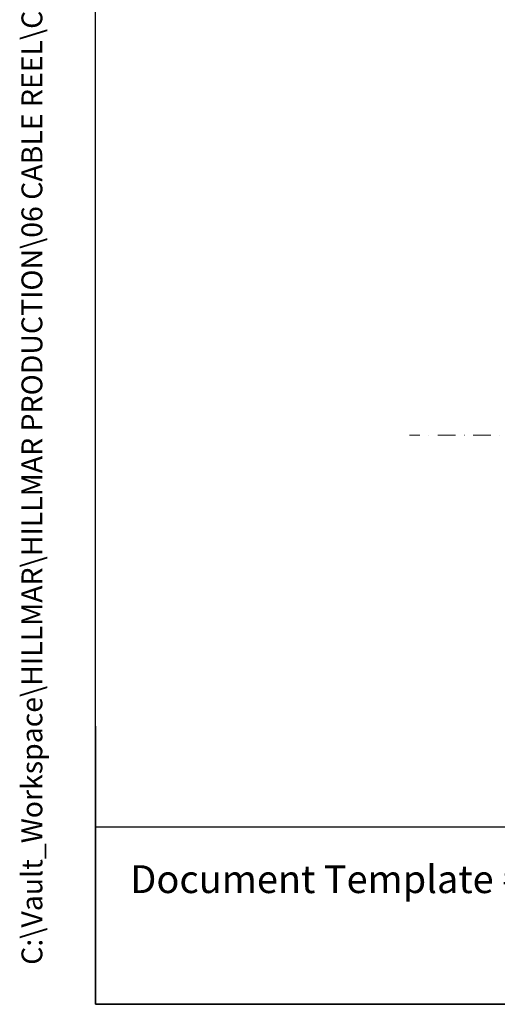
# Model space of a CAD drawing. Units: millimetres. Extents: x 109 to 1463, y 14 to 1907.
# Drawn here: x 109 to 349, y 84 to 580 of the extents above; entities that cross this region are included whole.
import ezdxf
from ezdxf.enums import TextEntityAlignment as Align

# ---------------------------------------------------------------- set-up
doc = ezdxf.new("R2010")
doc.units = ezdxf.units.MM
doc.header["$LTSCALE"] = 7
doc.linetypes.add('DASHDOT2', pattern=[12.7, 6.35, -3.175, 0, -3.175])
for name, color, linetype, lineweight in [('Centerline(Hillmar_metric)', 7, 'Continuous', 18), ('Sketch Geometry(Hillmar_metric)', 7, 'Continuous', 25), ('Symbols(Hillmar_metric)', 7, 'Continuous', 18)]:
    doc.layers.add(name, color=color, linetype=linetype, lineweight=lineweight)
doc.styles.add('Hillmar_metric_parts_list', font='arial.ttf')
doc.styles.add('Hillmar_metric_title_block', font='arial.ttf')
doc.styles.add('Text Style48', font='arial.ttf')
doc.styles.add('Text Style95', font='arial.ttf')
doc.styles.add('Text Style96', font='arialbd.ttf')

# ---------------------------------------------------------------- blocks, each defined once
blk = doc.blocks.new('Borders Default Border')
at = {"layer": 'Sketch Geometry(Hillmar_metric)', "flags": 128}
blk.add_lwpolyline([(21, 12), (21, 272.4), (209, 272.4), (209, 12), (21, 12)], dxfattribs=at)
blk = doc.blocks.new('Title Blocks Hillmar_Metric')
at = {"layer": 'Sketch Geometry(Hillmar_metric)'}
for p, q in [((25.419, 31.27), (25.419, 11.27)), ((25.419, 11.27), (213.419, 11.27))]:
    blk.add_line(p, q, dxfattribs=at)
at = {"layer": 'Symbols(Hillmar_metric)', "color": 7, "insert": (27.919, 20.27), "char_height": 2, "attachment_point": 4, "style": 'Hillmar_metric_parts_list'}
blk.add_mtext('\\fArial|b0|i0;\\H2.0000;Document Template #710-101-62058', dxfattribs=at)
at = {"layer": 'Symbols(Hillmar_metric)', "color": 7}
for tag, p, height, rotation, style in [('<Line1>_001', (102.431, 267.827), 2.5, 0.23438, 'Text Style96'), ('<Line2>_001', (101.432, 263.448), 2.5, 0.23438, 'Text Style96'), ('<Line3>_001', (110.041, 259.108), 2.5, 0.23438, 'Text Style96'), ('<Line4>_001', (114.698, 254.762), 2.5, 0.23438, 'Text Style96'), ('<Line5>_001', (117.669, 250.389), 2.5, 0.23438, 'Text Style96'), ('<Form_Number>_001', (169.793, 249.937), 2.5, 0.23438, 'Text Style48'), ('<Page>_001', (153.841, 242.551), 2.2, 0.23438, 'Text Style95'), ('FILENAME_AND_PATH_001', (21.589, 14.111), 1.5, 90, 'Hillmar_metric_title_block')]:
    blk.add_attdef(tag, p, '', height=height, rotation=rotation, dxfattribs=dict(at, style=style))
at = {"layer": 'Symbols(Hillmar_metric)', "color": 7, "style": 'Text Style48'}
for tag, p in [('<Sheet_Number>', (169.919, 266.17)), ('<Job_Number>', (169.919, 258.67)), ('<Document_Package_Number.>', (169.919, 243.67))]:
    blk.add_attdef(tag, text='', height=2.5, rotation=0.23438, dxfattribs=at).set_placement(p, align=Align.MIDDLE_LEFT)
at = {"layer": 'Symbols(Hillmar_metric)', "color": 7}
for tag, height, style, p in [('<Document_Package_Number_Rev..>', 2.5, 'Text Style48', (208.419, 243.67)), ('<Date>', 2.2, 'Text Style95', (138.419, 243.67))]:
    blk.add_attdef(tag, text='', height=height, rotation=0.23438, dxfattribs=dict(at, style=style)).set_placement(p, align=Align.MIDDLE_CENTER)

msp = doc.modelspace()

# ---------------------------------------------------------------- linework, layer by layer
at = {"layer": 'Centerline(Hillmar_metric)', "linetype": 'DASHDOT2', "ltscale": 0.2}
msp.add_line((614.2701, 370.5869), (305.152, 370.5869), dxfattribs=at)
at = {"layer": 'Sketch Geometry(Hillmar_metric)'}
for p, q in [((146.9963, 173.207), (146.9963, 1125.165)), ((796.0033, 173.207), (146.9963, 173.207))]:
    msp.add_line(p, q, dxfattribs=at)

# ---------------------------------------------------------------- block references
ref = msp.add_blockref('Title Blocks Hillmar_Metric', (-30.9324, 5.1091), dxfattribs=dict(xscale=7, yscale=7, zscale=7))
ref.add_attrib('FILENAME_AND_PATH_001', 'C:\\Vault_Workspace\\HILLMAR\\HILLMAR PRODUCTION\\06 CABLE REEL\\CABLE REEL PART\\0700-6\\07006008 CRPRTS\\02 SPC-SHT-CRPRTS\\07 PSR\\621-872-68934PT PSR-BRV1-01KV-5B-DB600A.idw', (120.1919, 103.8846), dxfattribs={"layer": 'Symbols(Hillmar_metric)', "color": 7, "height": 10.5000004, "rotation": 90, "style": 'Hillmar_metric_title_block'})
at = {"xscale": 7, "yscale": 7, "zscale": 7}
msp.add_blockref('Borders Default Border', (0, 0), dxfattribs=at)

doc.saveas('drawing.dxf')
